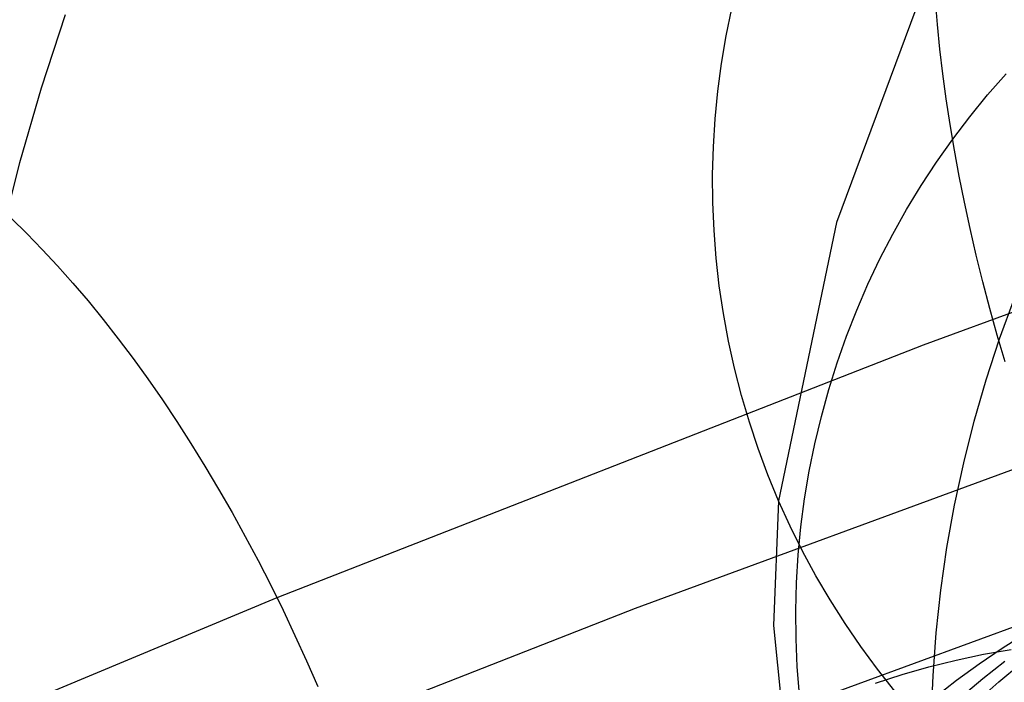
# Model space of a CAD drawing. Units: millimetres. Extents: x -122 to 155, y -135 to 142.
# Drawn here: x 8 to 12, y 5 to 7 of the extents above; entities that cross this region are included whole.
import ezdxf

# ---------------------------------------------------------------- set-up
doc = ezdxf.new("R2010")
doc.units = ezdxf.units.MM
doc.header["$MEASUREMENT"] = 0
doc.layers.add('Default', color=7, linetype='Continuous', true_color=0x000000)

msp = doc.modelspace()

# ---------------------------------------------------------------- linework, layer by layer
at = {"layer": 'Default'}
for p, q in [((11.8315, 7.4228, 87.2647), (11.3998, 6.2632, 94.9019)), ((11.7743, 6.9957, 245.0784), (11.7671, 7.0847, 245.1319)), ((10.9915, 6.9537, 102.7879), (11.0123, 7.0549, 102.8008)), ((8.4541, 6.761, 83.3952), (8.5434, 7.0334, 83.3952)), ((11.7833, 6.9052, 245.0276), (11.7743, 6.9957, 245.0784)), ((10.9743, 6.8518, 102.7749), (10.9915, 6.9537, 102.7879)), ((11.7941, 6.8134, 244.9797), (11.7833, 6.9052, 245.0276)), ((10.9606, 6.7494, 102.762), (10.9743, 6.8518, 102.7749)), ((11.8067, 6.7203, 244.9348), (11.7941, 6.8134, 244.9797)), ((11.9604, 6.735, 118.2393), (12.029, 6.8133, 118.2421)), ((8.3743, 6.4855, 83.3952), (8.4541, 6.761, 83.3952)), ((10.9506, 6.6465, 102.749), (10.9606, 6.7494, 102.762)), ((11.821, 6.6261, 244.8927), (11.8067, 6.7203, 244.9348)), ((11.8946, 6.6544, 118.2362), (11.9604, 6.735, 118.2393)), ((14.1626, 6.7023, 250.0994), (11.7208, 5.8086, 251.2453)), ((10.9441, 6.5434, 102.736), (10.9506, 6.6465, 102.749)), ((11.8315, 6.5716, 118.2327), (11.8946, 6.6544, 118.2362)), ((11.837, 6.5309, 244.8537), (11.821, 6.6261, 244.8927)), ((11.7714, 6.4867, 118.2289), (11.8315, 6.5716, 118.2327)), ((10.9413, 6.4401, 102.723), (10.9441, 6.5434, 102.736)), ((11.8547, 6.4348, 244.8177), (11.837, 6.5309, 244.8537)), ((8.3042, 6.2075, 83.3952), (8.3743, 6.4855, 83.3952)), ((11.7142, 6.3997, 118.2248), (11.7714, 6.4867, 118.2289)), ((10.942, 6.3368, 102.7101), (10.9413, 6.4401, 102.723)), ((11.8741, 6.3379, 244.7849), (11.8547, 6.4348, 244.8177)), ((11.6601, 6.3109, 118.2203), (11.7142, 6.3997, 118.2248)), ((10.9464, 6.2336, 102.6973), (10.942, 6.3368, 102.7101)), ((11.8952, 6.2403, 244.7551), (11.8741, 6.3379, 244.7849)), ((8.3426, 6.2773, 251.6397), (8.3998, 6.2217, 251.7067)), ((11.6091, 6.2202, 118.2155), (11.6601, 6.3109, 118.2203)), ((11.3998, 6.2632, 94.9019), (11.1857, 5.2328, 102.5752)), ((11.918, 6.1422, 244.7286), (11.8952, 6.2403, 244.7551)), ((8.3998, 6.2217, 251.7067), (8.4569, 6.1633, 251.7713)), ((10.9544, 6.1305, 102.6845), (10.9464, 6.2336, 102.6973)), ((11.5613, 6.1278, 118.2104), (11.6091, 6.2202, 118.2155)), ((8.4569, 6.1633, 251.7713), (8.5138, 6.1023, 251.8336)), ((10.966, 6.0278, 102.6718), (10.9544, 6.1305, 102.6845)), ((11.9423, 6.0437, 244.7052), (11.918, 6.1422, 244.7286)), ((8.5138, 6.1023, 251.8336), (8.5705, 6.0386, 251.8934)), ((11.5168, 6.0339, 118.205), (11.5613, 6.1278, 118.2104)), ((8.5705, 6.0386, 251.8934), (8.6269, 5.9724, 251.9506)), ((10.9812, 5.9256, 102.6592), (10.966, 6.0278, 102.6718)), ((11.4755, 5.9384, 118.1993), (11.5168, 6.0339, 118.205)), ((11.9682, 5.9449, 244.6851), (11.9423, 6.0437, 244.7052)), ((8.6269, 5.9724, 251.9506), (8.6829, 5.9037, 252.0052)), ((12.0048, 5.8323, 87.6407), (12.0597, 5.9821, 87.6407)), ((10.9999, 5.8239, 102.6467), (10.9812, 5.9256, 102.6592)), ((11.4375, 5.8416, 118.1933), (11.4755, 5.9384, 118.1993)), ((11.9957, 5.8459, 244.6683), (11.9682, 5.9449, 244.6851)), ((8.6829, 5.9037, 252.0052), (8.7386, 5.8326, 252.0571)), ((11.403, 5.7436, 118.187), (11.4375, 5.8416, 118.1933)), ((12.0247, 5.7468, 244.6547), (11.9957, 5.8459, 244.6683)), ((8.7386, 5.8326, 252.0571), (8.7937, 5.7592, 252.1063)), ((11.7208, 5.8086, 251.2453), (9.3266, 4.8736, 252.4443)), ((11.0222, 5.7229, 102.6344), (10.9999, 5.8239, 102.6467)), ((11.9551, 5.6807, 87.6407), (12.0048, 5.8323, 87.6407)), ((8.7937, 5.7592, 252.1063), (8.8483, 5.6836, 252.1527)), ((13.0969, 5.7306, 247.4626), (10.6545, 4.8336, 248.6128)), ((11.3718, 5.6445, 118.1804), (11.403, 5.7436, 118.187)), ((11.048, 5.6228, 102.6222), (11.0222, 5.7229, 102.6344)), ((8.8483, 5.6836, 252.1527), (8.9022, 5.6059, 252.1962)), ((11.9107, 5.5274, 87.6407), (11.9551, 5.6807, 87.6407)), ((11.0773, 5.5236, 102.6102), (11.048, 5.6228, 102.6222)), ((11.3441, 5.5443, 118.1736), (11.3718, 5.6445, 118.1804)), ((8.9022, 5.6059, 252.1962), (8.9555, 5.5262, 252.2369)), ((8.9555, 5.5262, 252.2369), (9.008, 5.4445, 252.2745)), ((11.11, 5.4254, 102.5983), (11.0773, 5.5236, 102.6102)), ((11.3199, 5.4433, 118.1664), (11.3441, 5.5443, 118.1736)), ((11.8716, 5.3727, 87.6407), (11.9107, 5.5274, 87.6407)), ((9.008, 5.4445, 252.2745), (9.0596, 5.361, 252.3092)), ((11.2993, 5.3415, 118.1591), (11.3199, 5.4433, 118.1664)), ((11.1462, 5.3284, 102.5867), (11.11, 5.4254, 102.5983)), ((11.838, 5.2167, 87.6407), (11.8716, 5.3727, 87.6407)), ((9.0596, 5.361, 252.3092), (9.1105, 5.2757, 252.3408)), ((11.1857, 5.2328, 102.5752), (11.1462, 5.3284, 102.5867)), ((11.2822, 5.239, 118.1514), (11.2993, 5.3415, 118.1591)), ((9.1105, 5.2757, 252.3408), (9.1603, 5.1889, 252.3693)), ((11.1857, 5.2328, 102.5752), (11.1665, 4.7701, 106.4238)), ((11.2285, 5.1385, 102.564), (11.1857, 5.2328, 102.5752)), ((11.2686, 5.1361, 118.1436), (11.2822, 5.239, 118.1514)), ((9.1603, 5.1889, 252.3693), (9.2092, 5.1005, 252.3947)), ((11.8097, 5.0597, 87.6407), (11.838, 5.2167, 87.6407)), ((11.2746, 5.0458, 102.553), (11.2285, 5.1385, 102.564)), ((11.2587, 5.0327, 118.1355), (11.2686, 5.1361, 118.1436)), ((9.2092, 5.1005, 252.3947), (9.257, 5.0107, 252.4169)), ((11.3239, 4.9547, 102.5422), (11.2746, 5.0458, 102.553)), ((11.787, 4.9017, 87.6407), (11.8097, 5.0597, 87.6407)), ((9.257, 5.0107, 252.4169), (9.3037, 4.9196, 252.436)), ((11.2523, 4.9291, 118.1272), (11.2587, 5.0327, 118.1355)), ((11.2495, 4.8254, 118.1187), (11.2523, 4.9291, 118.1272)), ((11.3764, 4.8654, 102.5317), (11.3239, 4.9547, 102.5422)), ((9.3037, 4.9196, 252.436), (9.3492, 4.8273, 252.4518)), ((11.7697, 4.7431, 87.6407), (11.787, 4.9017, 87.6407)), ((9.3266, 4.8736, 252.4443), (7.2642, 4.0137, 253.5468)), ((12.3475, 4.8713, 244.6816), (9.8196, 3.9462, 245.8679)), ((11.4319, 4.7779, 102.5215), (11.3764, 4.8654, 102.5317)), ((10.6545, 4.8336, 248.6128), (8.3293, 3.9241, 249.7789)), ((9.3492, 4.8273, 252.4518), (9.3935, 4.7339, 252.4644)), ((11.2504, 4.7216, 118.1099), (11.2495, 4.8254, 118.1187)), ((11.1665, 4.7701, 106.4238), (11.2096, 4.3448, 110.2789)), ((11.4905, 4.6924, 102.5116), (11.4319, 4.7779, 102.5215)), ((9.3935, 4.7339, 252.4644), (9.4365, 4.6395, 252.4738)), ((11.2549, 4.618, 118.101), (11.2504, 4.7216, 118.1099)), ((11.758, 4.584, 87.6407), (11.7697, 4.7431, 87.6407)), ((12.0144, 4.6869, 557.266), (12.1023, 4.7418, 557.2549)), ((12.0144, 4.6869, 557.266), (12.1023, 4.7418, 557.2549)), ((11.5521, 4.6089, 102.5019), (11.4905, 4.6924, 102.5116)), ((11.9286, 4.629, 557.277), (12.0144, 4.6869, 557.266)), ((11.9286, 4.629, 557.277), (12.0144, 4.6869, 557.266)), ((11.9448, 4.6638, 545.069), (12.0469, 4.6818, 545.0598)), ((9.4365, 4.6395, 252.4738), (9.4781, 4.5442, 252.48)), ((11.7427, 4.6171, 545.0874), (11.8433, 4.6422, 545.0782)), ((11.8433, 4.6422, 545.0782), (11.9448, 4.6638, 545.069)), ((11.9427, 4.5745, 559.4209), (12.0245, 4.6384, 559.4132)), ((11.2629, 4.5145, 118.0919), (11.2549, 4.618, 118.101)), ((11.6165, 4.5276, 102.4926), (11.5521, 4.6089, 102.5019)), ((11.643, 4.5885, 545.0967), (11.7427, 4.6171, 545.0874)), ((11.8448, 4.5681, 557.2879), (11.9286, 4.629, 557.277)), ((11.8448, 4.5681, 557.2879), (11.9286, 4.629, 557.277)), ((12.0019, 4.5621, 561.5687), (12.0816, 4.6288, 561.5625)), ((11.5444, 4.5564, 545.1061), (11.643, 4.5885, 545.0967)), ((11.7518, 4.4246, 87.6407), (11.758, 4.584, 87.6407)), ((11.7632, 4.5044, 557.2987), (11.8448, 4.5681, 557.2879)), ((11.7632, 4.5044, 557.2987), (11.8448, 4.5681, 557.2879)), ((11.863, 4.5078, 559.4285), (11.9427, 4.5745, 559.4209)), ((11.9245, 4.4926, 561.5748), (12.0019, 4.5621, 561.5687))]:
    msp.add_line(p, q, dxfattribs=at)

doc.saveas('drawing.dxf')
